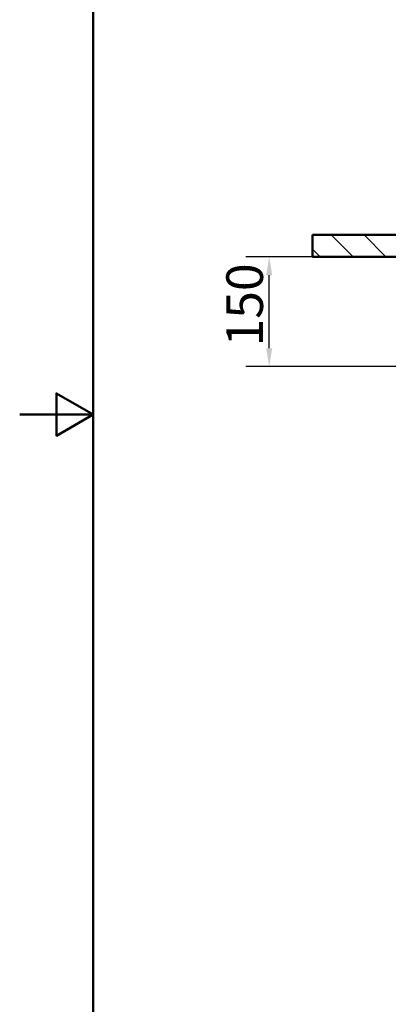
# Paper-space layout 'DF_1' of a CAD drawing. Units: millimetres. Extents: x 0 to 2100, y 0 to 3989.
# Drawn here: x 0 to 503, y 679 to 2025 of the extents above; entities that cross this region are included whole.
import ezdxf

# ---------------------------------------------------------------- set-up
doc = ezdxf.new("R2010")
doc.units = ezdxf.units.MM
doc.header["$LTSCALE"] = 10
for name, color, linetype, lineweight in [('Dimensions(ISO)', 7, 'Continuous', 25), ('Hatch', 7, 'Continuous', 9), ('Sketch Geometry(ISO)', 7, 'Continuous', 50), ('Visible Edges(ISO)', 7, 'Continuous', 50)]:
    doc.layers.add(name, color=color, linetype=linetype, lineweight=lineweight)
doc.styles.add('Text_5.0mm', font='arial.ttf', dxfattribs={"width": 0.9})
doc.dimstyles.new('KS-STANDARD', dxfattribs={"dimscale": 10, "dimtxt": 5, "dimasz": 2.5, "dimexe": 3.175, "dimexo": 0, "dimgap": 0.8, "dimtad": 1, "dimdec": 1, "dimrnd": 1e-08, "dimtxsty": 'Text_5.0mm', "dimcen": 0.09, "dimdle": 10, "dimclrd": 7, "dimclre": 7, "dimclrt": 7, "dimadec": 0, "dimazin": 2, "dimtfac": 0.5, "dimtdec": 4, "dimtmove": 0, "dimatfit": 3, "dimfxl": 1, "dimtolj": 1, "dimlwd": 25, "dimlwe": 25, "dimarcsym": 0})

# ---------------------------------------------------------------- blocks, each defined once
blk = doc.blocks.new('*D4')
at = {"layer": 'Defpoints', "color": 0, "linetype": 'Continuous', "transparency": 16777216}
for p in [(340.4, 1700.4), (1079.2, 1700.4), (697.8, 1550.6)]:
    blk.add_point(p, dxfattribs=at)
at = {"layer": 'Dimensions(ISO)', "color": 7, "linetype": 'Continuous', "lineweight": 25, "transparency": 16777216}
for p, q in [((1079.2, 1700.4), (308.7, 1700.4)), ((340.4, 1575.6), (340.4, 1675.4)), ((697.8, 1550.6), (308.7, 1550.6))]:
    blk.add_line(p, q, dxfattribs=at)
at = {"layer": 'Dimensions(ISO)', "color": 7, "linetype": 'Continuous', "transparency": 16777216}
for points in [[(336.3, 1675.4), (344.6, 1675.4), (340.4, 1700.4)], [(336.3, 1575.6), (344.6, 1575.6), (340.4, 1550.6)]]:
    blk.add_solid(points, dxfattribs=at)
at = {"layer": 'Dimensions(ISO)', "color": 7, "linetype": 'Continuous', "lineweight": 25, "transparency": 16777216, "insert": (306.9, 1578), "char_height": 50, "attachment_point": 4, "rotation": 90, "style": 'Text_5.0mm'}
blk.add_mtext('\\A1;150', dxfattribs=at)
blk = doc.blocks.new('Borders Default Border')
at = {"layer": 'Sketch Geometry(ISO)', "flags": 128}
for points in [[(10, 10), (10, 287), (200, 287), (200, 10), (10, 10)], [(0, 148.5), (10, 148.5), (5, 151.39), (5, 145.61), (10, 148.5)]]:
    blk.add_lwpolyline(points, dxfattribs=at)

psp = doc.layouts.new('DF_1')

# ---------------------------------------------------------------- hatches: boundary and pattern name
at = {"layer": 'Hatch'}
h = psp.add_hatch(dxfattribs=at)
h.set_pattern_fill('ANSI31', color=256, scale=254, angle=90, style=0)
h.set_pattern_definition([(135, (0, 0), (-22.45064, -22.45064), [])])
h.paths.add_polyline_path([(554.19, 1727.43), (551.19, 1730.43), (399.57, 1730.43), (399.57, 1700.43), (540.21, 1700.43), (552.8, 1700.43), (554.19, 1700.43)])

# ---------------------------------------------------------------- linework, layer by layer
at = {"layer": 'Visible Edges(ISO)'}
for p, q in [((551.19, 1730.43), (399.57, 1730.43)), ((399.57, 1730.43), (399.57, 1700.43)), ((399.57, 1700.43), (554.19, 1700.43))]:
    psp.add_line(p, q, dxfattribs=at)

# ---------------------------------------------------------------- block references
at = {"xscale": 10, "yscale": 10, "zscale": 10}
psp.add_blockref('Borders Default Border', (0, 0), dxfattribs=at)

# ---------------------------------------------------------------- dimensions: what is measured, and where the dimension line sits
at = {"layer": 'Dimensions(ISO)', "color": 7, "linetype": 'Continuous', "lineweight": 25}
dim = psp.add_linear_dim(base=(340.44, 1700.43), p1=(697.81, 1550.57), p2=(1079.19, 1700.43), angle=90, dimstyle='KS-STANDARD', override={"dimgap": 0.8, "dimdec": 0, "dimtol": 0, "dimlim": 0, "dimtp": 0, "dimtm": 0, "dimtdec": 4, "dimtofl": 0, "dimatfit": 1}, dxfattribs=at)
dim.commit()
dim.dimension.update_dxf_attribs({"geometry": '*D4', "text_midpoint": (340.44, 1625.5), "dimtype": 160})

doc.saveas('drawing.dxf')
